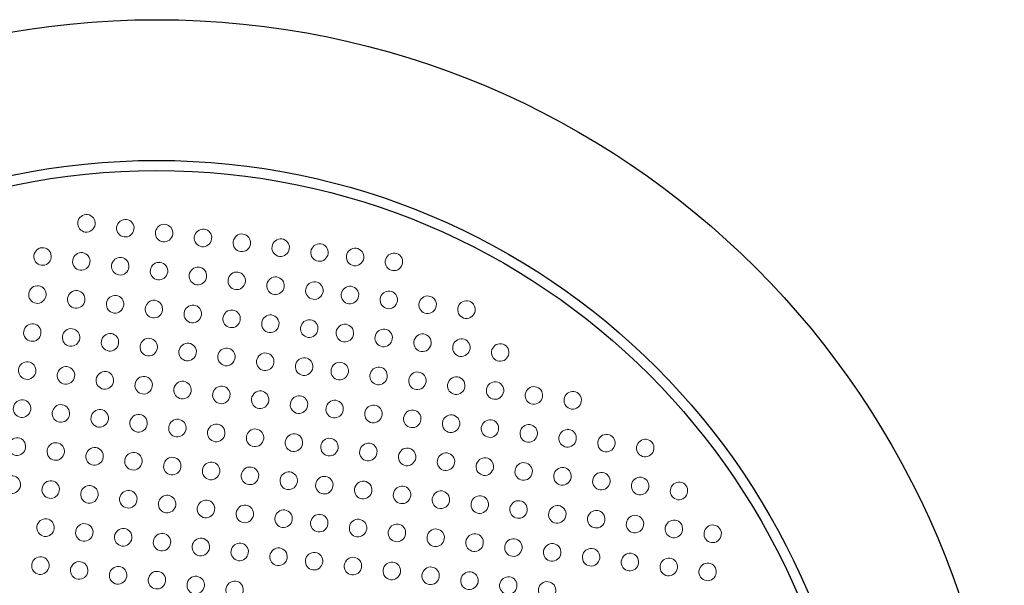
# Model space of a CAD drawing. Units: millimetres. Extents: x -2 to 433, y 200 to 534.
# Drawn here: x 81 to 196, y 462 to 528 of the extents above; entities that cross this region are included whole.
import ezdxf

# ---------------------------------------------------------------- set-up
doc = ezdxf.new("R2010")
doc.units = ezdxf.units.MM
doc.layers.add('01_DIBUJO PRINCIPAL', color=7, linetype='Continuous', lineweight=30)
doc.layers.add('02_DIBUJO SECUNDARIO', color=7, linetype='Continuous', lineweight=5)

msp = doc.modelspace()

# ---------------------------------------------------------------- linework, layer by layer
at = {"layer": '01_DIBUJO PRINCIPAL'}
for radius in [99, 82.57, 81.38]:
    msp.add_circle((97.32, 429.21), radius, dxfattribs=at)
at = {"layer": '02_DIBUJO SECUNDARIO'}
for points in [[(88.12, 504.56), (88.19, 505.13), (88.71, 505.53), (89.26, 505.46), (89.82, 505.39), (90.21, 504.88), (90.13, 504.31), (90.06, 503.75), (89.54, 503.34), (88.99, 503.42), (88.43, 503.48), (88.04, 504), (88.12, 504.56)], [(92.65, 503.99), (92.73, 504.56), (93.24, 504.96), (93.8, 504.89), (94.35, 504.82), (94.74, 504.31), (94.67, 503.74), (94.59, 503.18), (94.08, 502.78), (93.52, 502.85), (92.96, 502.92), (92.58, 503.43), (92.65, 503.99)], [(97.19, 503.43), (97.27, 503.99), (97.77, 504.39), (98.33, 504.32), (98.89, 504.25), (99.28, 503.74), (99.2, 503.17), (99.13, 502.61), (98.61, 502.21), (98.06, 502.28), (97.5, 502.35), (97.11, 502.86), (97.19, 503.43)], [(101.72, 502.86), (101.8, 503.42), (102.31, 503.82), (102.87, 503.76), (103.42, 503.69), (103.82, 503.17), (103.74, 502.61), (103.66, 502.04), (103.15, 501.64), (102.59, 501.71), (102.04, 501.78), (101.65, 502.29), (101.72, 502.86)], [(106.26, 502.29), (106.34, 502.86), (106.85, 503.26), (107.4, 503.19), (107.96, 503.12), (108.35, 502.6), (108.28, 502.04), (108.2, 501.47), (107.69, 501.07), (107.13, 501.14), (106.57, 501.21), (106.18, 501.73), (106.26, 502.29)], [(110.8, 501.72), (110.87, 502.29), (111.38, 502.69), (111.94, 502.62), (112.5, 502.55), (112.89, 502.03), (112.81, 501.47), (112.73, 500.9), (112.22, 500.5), (111.67, 500.58), (111.11, 500.64), (110.72, 501.16), (110.8, 501.72)], [(82.98, 500.69), (83.06, 501.26), (83.57, 501.66), (84.13, 501.59), (84.69, 501.52), (85.08, 501.01), (85, 500.44), (84.92, 499.87), (84.41, 499.47), (83.85, 499.54), (83.29, 499.61), (82.91, 500.13), (82.98, 500.69)], [(115.33, 501.15), (115.41, 501.72), (115.92, 502.12), (116.48, 502.05), (117.03, 501.98), (117.42, 501.47), (117.35, 500.9), (117.27, 500.34), (116.76, 499.94), (116.2, 500.01), (115.65, 500.08), (115.25, 500.59), (115.33, 501.15)], [(119.49, 500.63), (119.56, 501.2), (120.08, 501.6), (120.63, 501.53), (121.19, 501.46), (121.58, 500.95), (121.51, 500.38), (121.43, 499.82), (120.92, 499.42), (120.36, 499.49), (119.8, 499.56), (119.41, 500.07), (119.49, 500.63)], [(87.52, 500.12), (87.6, 500.69), (88.11, 501.09), (88.66, 501.02), (89.22, 500.95), (89.61, 500.43), (89.53, 499.87), (89.46, 499.3), (88.94, 498.91), (88.39, 498.97), (87.83, 499.04), (87.44, 499.56), (87.52, 500.12)], [(92.05, 499.55), (92.13, 500.12), (92.64, 500.52), (93.2, 500.45), (93.75, 500.38), (94.15, 499.87), (94.07, 499.3), (93.99, 498.74), (93.48, 498.34), (92.92, 498.41), (92.37, 498.48), (91.98, 498.99), (92.05, 499.55)], [(124.02, 500.07), (124.1, 500.63), (124.61, 501.03), (125.17, 500.96), (125.73, 500.9), (126.12, 500.38), (126.04, 499.82), (125.96, 499.25), (125.45, 498.85), (124.89, 498.92), (124.34, 498.99), (123.95, 499.5), (124.02, 500.07)], [(96.59, 498.99), (96.67, 499.55), (97.18, 499.95), (97.74, 499.88), (98.29, 499.82), (98.68, 499.3), (98.61, 498.73), (98.53, 498.17), (98.02, 497.77), (97.46, 497.84), (96.9, 497.91), (96.51, 498.42), (96.59, 498.99)], [(101.13, 498.42), (101.2, 498.98), (101.71, 499.39), (102.27, 499.32), (102.83, 499.25), (103.22, 498.73), (103.14, 498.17), (103.07, 497.6), (102.55, 497.2), (102, 497.27), (101.44, 497.34), (101.05, 497.85), (101.13, 498.42)], [(105.66, 497.85), (105.74, 498.42), (106.25, 498.82), (106.81, 498.75), (107.36, 498.68), (107.76, 498.17), (107.68, 497.6), (107.6, 497.03), (107.09, 496.63), (106.53, 496.7), (105.97, 496.77), (105.59, 497.29), (105.66, 497.85)], [(110.2, 497.29), (110.27, 497.85), (110.78, 498.25), (111.34, 498.18), (111.9, 498.11), (112.29, 497.6), (112.21, 497.03), (112.14, 496.47), (111.63, 496.06), (111.07, 496.14), (110.51, 496.2), (110.12, 496.72), (110.2, 497.29)], [(82.38, 496.25), (82.46, 496.82), (82.97, 497.22), (83.53, 497.15), (84.09, 497.08), (84.48, 496.57), (84.4, 496), (84.32, 495.44), (83.81, 495.04), (83.25, 495.1), (82.7, 495.17), (82.31, 495.69), (82.38, 496.25)], [(114.73, 496.72), (114.81, 497.28), (115.32, 497.68), (115.88, 497.61), (116.44, 497.54), (116.82, 497.03), (116.75, 496.46), (116.67, 495.9), (116.16, 495.5), (115.6, 495.57), (115.04, 495.64), (114.66, 496.15), (114.73, 496.72)], [(118.89, 496.2), (118.97, 496.76), (119.48, 497.16), (120.04, 497.09), (120.59, 497.02), (120.98, 496.51), (120.91, 495.94), (120.83, 495.38), (120.32, 494.98), (119.76, 495.05), (119.2, 495.11), (118.81, 495.63), (118.89, 496.2)], [(86.92, 495.69), (87, 496.25), (87.51, 496.65), (88.07, 496.58), (88.62, 496.51), (89.01, 496), (88.94, 495.43), (88.86, 494.87), (88.35, 494.47), (87.79, 494.54), (87.23, 494.61), (86.84, 495.12), (86.92, 495.69)], [(91.46, 495.12), (91.53, 495.68), (92.04, 496.08), (92.6, 496.02), (93.16, 495.94), (93.55, 495.43), (93.47, 494.87), (93.4, 494.3), (92.88, 493.9), (92.33, 493.97), (91.77, 494.04), (91.38, 494.55), (91.46, 495.12)], [(123.43, 495.63), (123.5, 496.19), (124.01, 496.6), (124.57, 496.52), (125.13, 496.45), (125.52, 495.94), (125.44, 495.37), (125.36, 494.81), (124.85, 494.41), (124.3, 494.48), (123.74, 494.55), (123.35, 495.06), (123.43, 495.63)], [(127.96, 495.06), (128.04, 495.63), (128.55, 496.03), (129.11, 495.95), (129.67, 495.89), (130.06, 495.37), (129.98, 494.81), (129.9, 494.24), (129.39, 493.84), (128.83, 493.91), (128.28, 493.98), (127.89, 494.5), (127.96, 495.06)], [(95.99, 494.55), (96.07, 495.11), (96.58, 495.52), (97.13, 495.45), (97.69, 495.38), (98.08, 494.86), (98.01, 494.3), (97.93, 493.73), (97.42, 493.33), (96.86, 493.4), (96.31, 493.47), (95.92, 493.98), (95.99, 494.55)], [(100.53, 493.98), (100.61, 494.55), (101.12, 494.95), (101.67, 494.88), (102.23, 494.81), (102.62, 494.29), (102.54, 493.73), (102.47, 493.16), (101.95, 492.76), (101.4, 492.83), (100.84, 492.9), (100.45, 493.42), (100.53, 493.98)], [(132.5, 494.49), (132.57, 495.06), (133.09, 495.46), (133.64, 495.39), (134.2, 495.32), (134.59, 494.8), (134.51, 494.24), (134.44, 493.67), (133.92, 493.27), (133.37, 493.34), (132.81, 493.41), (132.42, 493.92), (132.5, 494.49)], [(105.06, 493.41), (105.14, 493.98), (105.65, 494.38), (106.21, 494.31), (106.76, 494.24), (107.16, 493.73), (107.08, 493.16), (107.01, 492.6), (106.49, 492.19), (105.93, 492.27), (105.38, 492.33), (104.99, 492.85), (105.06, 493.41)], [(109.6, 492.85), (109.68, 493.41), (110.19, 493.81), (110.74, 493.74), (111.3, 493.67), (111.69, 493.16), (111.61, 492.59), (111.54, 492.03), (111.03, 491.63), (110.47, 491.7), (109.91, 491.77), (109.52, 492.28), (109.6, 492.85)], [(81.79, 491.81), (81.86, 492.38), (82.38, 492.78), (82.93, 492.71), (83.49, 492.64), (83.88, 492.13), (83.8, 491.56), (83.73, 491), (83.21, 490.6), (82.66, 490.67), (82.1, 490.73), (81.71, 491.25), (81.79, 491.81)], [(86.32, 491.25), (86.4, 491.81), (86.91, 492.21), (87.47, 492.14), (88.03, 492.07), (88.42, 491.56), (88.34, 490.99), (88.26, 490.43), (87.75, 490.03), (87.19, 490.1), (86.64, 490.17), (86.25, 490.68), (86.32, 491.25)], [(114.14, 492.28), (114.21, 492.84), (114.72, 493.24), (115.28, 493.17), (115.84, 493.1), (116.23, 492.59), (116.15, 492.03), (116.07, 491.46), (115.56, 491.06), (115, 491.13), (114.45, 491.2), (114.06, 491.71), (114.14, 492.28)], [(118.29, 491.76), (118.37, 492.32), (118.88, 492.72), (119.44, 492.65), (119.99, 492.59), (120.39, 492.07), (120.31, 491.5), (120.23, 490.94), (119.72, 490.54), (119.16, 490.61), (118.61, 490.68), (118.22, 491.19), (118.29, 491.76)], [(90.86, 490.68), (90.93, 491.24), (91.45, 491.64), (92, 491.57), (92.56, 491.5), (92.95, 490.99), (92.87, 490.42), (92.8, 489.86), (92.28, 489.46), (91.73, 489.53), (91.17, 489.6), (90.78, 490.11), (90.86, 490.68)], [(95.39, 490.11), (95.47, 490.68), (95.98, 491.08), (96.54, 491.01), (97.1, 490.94), (97.49, 490.42), (97.41, 489.86), (97.33, 489.29), (96.82, 488.89), (96.27, 488.96), (95.71, 489.03), (95.32, 489.55), (95.39, 490.11)], [(122.83, 491.19), (122.91, 491.75), (123.42, 492.16), (123.97, 492.09), (124.53, 492.02), (124.92, 491.5), (124.84, 490.94), (124.77, 490.37), (124.25, 489.97), (123.7, 490.04), (123.14, 490.11), (122.75, 490.62), (122.83, 491.19)], [(127.36, 490.62), (127.44, 491.19), (127.95, 491.59), (128.51, 491.52), (129.07, 491.45), (129.46, 490.93), (129.38, 490.37), (129.3, 489.8), (128.79, 489.4), (128.23, 489.47), (127.68, 489.54), (127.29, 490.06), (127.36, 490.62)], [(99.93, 489.54), (100.01, 490.11), (100.52, 490.51), (101.08, 490.44), (101.63, 490.37), (102.02, 489.86), (101.95, 489.29), (101.87, 488.73), (101.35, 488.32), (100.8, 488.4), (100.24, 488.46), (99.85, 488.98), (99.93, 489.54)], [(104.47, 488.97), (104.54, 489.54), (105.06, 489.94), (105.61, 489.87), (106.17, 489.8), (106.56, 489.29), (106.48, 488.72), (106.4, 488.16), (105.89, 487.76), (105.34, 487.82), (104.78, 487.9), (104.39, 488.41), (104.47, 488.97)], [(131.9, 490.05), (131.98, 490.62), (132.49, 491.02), (133.04, 490.95), (133.6, 490.88), (133.99, 490.37), (133.92, 489.8), (133.84, 489.24), (133.32, 488.84), (132.77, 488.9), (132.21, 488.97), (131.83, 489.49), (131.9, 490.05)], [(136.44, 489.49), (136.51, 490.05), (137.02, 490.45), (137.58, 490.38), (138.14, 490.31), (138.53, 489.8), (138.45, 489.23), (138.37, 488.67), (137.86, 488.27), (137.3, 488.34), (136.75, 488.41), (136.36, 488.92), (136.44, 489.49)], [(109, 488.41), (109.08, 488.97), (109.59, 489.37), (110.15, 489.3), (110.7, 489.23), (111.09, 488.72), (111.02, 488.15), (110.94, 487.59), (110.43, 487.19), (109.87, 487.26), (109.32, 487.33), (108.93, 487.84), (109, 488.41)], [(113.54, 487.84), (113.61, 488.41), (114.13, 488.81), (114.68, 488.74), (115.24, 488.67), (115.63, 488.15), (115.55, 487.59), (115.48, 487.02), (114.96, 486.62), (114.41, 486.69), (113.85, 486.76), (113.46, 487.27), (113.54, 487.84)], [(81.19, 487.38), (81.26, 487.94), (81.78, 488.34), (82.33, 488.27), (82.89, 488.2), (83.28, 487.69), (83.21, 487.12), (83.13, 486.56), (82.61, 486.16), (82.06, 486.23), (81.5, 486.3), (81.11, 486.81), (81.19, 487.38)], [(85.72, 486.81), (85.8, 487.37), (86.32, 487.77), (86.87, 487.71), (87.43, 487.64), (87.82, 487.12), (87.74, 486.55), (87.66, 485.99), (87.15, 485.59), (86.59, 485.66), (86.04, 485.73), (85.64, 486.24), (85.72, 486.81)], [(117.69, 487.32), (117.77, 487.88), (118.28, 488.28), (118.84, 488.21), (119.4, 488.14), (119.79, 487.63), (119.71, 487.07), (119.63, 486.5), (119.12, 486.1), (118.57, 486.17), (118.01, 486.24), (117.62, 486.75), (117.69, 487.32)], [(122.23, 486.75), (122.31, 487.32), (122.82, 487.72), (123.38, 487.65), (123.93, 487.58), (124.32, 487.06), (124.25, 486.5), (124.17, 485.93), (123.66, 485.53), (123.1, 485.6), (122.54, 485.67), (122.15, 486.19), (122.23, 486.75)], [(90.26, 486.24), (90.34, 486.8), (90.85, 487.21), (91.41, 487.14), (91.96, 487.07), (92.35, 486.55), (92.28, 485.99), (92.2, 485.42), (91.69, 485.02), (91.13, 485.09), (90.57, 485.16), (90.18, 485.67), (90.26, 486.24)], [(94.8, 485.67), (94.87, 486.24), (95.38, 486.64), (95.94, 486.57), (96.5, 486.5), (96.89, 485.99), (96.81, 485.42), (96.73, 484.85), (96.22, 484.45), (95.67, 484.52), (95.11, 484.59), (94.72, 485.11), (94.8, 485.67)], [(126.77, 486.18), (126.84, 486.75), (127.36, 487.15), (127.91, 487.08), (128.47, 487.01), (128.86, 486.5), (128.78, 485.93), (128.71, 485.36), (128.19, 484.96), (127.64, 485.03), (127.08, 485.1), (126.69, 485.62), (126.77, 486.18)], [(131.3, 485.61), (131.38, 486.18), (131.89, 486.58), (132.45, 486.51), (133, 486.44), (133.39, 485.93), (133.32, 485.36), (133.24, 484.8), (132.73, 484.4), (132.17, 484.47), (131.61, 484.54), (131.23, 485.05), (131.3, 485.61)], [(99.33, 485.1), (99.41, 485.67), (99.92, 486.07), (100.48, 486), (101.03, 485.93), (101.42, 485.42), (101.35, 484.85), (101.27, 484.28), (100.76, 483.89), (100.2, 483.96), (99.64, 484.03), (99.26, 484.54), (99.33, 485.1)], [(103.87, 484.54), (103.94, 485.1), (104.46, 485.5), (105.02, 485.43), (105.57, 485.36), (105.96, 484.85), (105.88, 484.28), (105.81, 483.72), (105.3, 483.32), (104.74, 483.39), (104.18, 483.46), (103.79, 483.97), (103.87, 484.54)], [(135.84, 485.04), (135.91, 485.61), (136.43, 486.01), (136.98, 485.94), (137.54, 485.87), (137.93, 485.36), (137.85, 484.8), (137.78, 484.23), (137.26, 483.83), (136.71, 483.9), (136.15, 483.97), (135.76, 484.48), (135.84, 485.04)], [(140.37, 484.48), (140.45, 485.04), (140.96, 485.45), (141.52, 485.37), (142.07, 485.3), (142.47, 484.79), (142.39, 484.23), (142.31, 483.66), (141.8, 483.26), (141.24, 483.33), (140.68, 483.4), (140.3, 483.91), (140.37, 484.48)], [(108.4, 483.97), (108.48, 484.53), (108.99, 484.94), (109.55, 484.87), (110.11, 484.8), (110.49, 484.28), (110.42, 483.72), (110.34, 483.15), (109.83, 482.75), (109.27, 482.82), (108.72, 482.89), (108.33, 483.4), (108.4, 483.97)], [(112.94, 483.4), (113.01, 483.97), (113.53, 484.37), (114.08, 484.3), (114.64, 484.23), (115.03, 483.71), (114.95, 483.15), (114.88, 482.58), (114.37, 482.18), (113.81, 482.25), (113.25, 482.32), (112.86, 482.84), (112.94, 483.4)], [(144.91, 483.91), (144.99, 484.48), (145.5, 484.88), (146.05, 484.81), (146.61, 484.74), (147, 484.22), (146.92, 483.66), (146.85, 483.09), (146.34, 482.69), (145.78, 482.76), (145.22, 482.83), (144.83, 483.34), (144.91, 483.91)], [(80.59, 482.94), (80.67, 483.5), (81.18, 483.9), (81.74, 483.83), (82.29, 483.76), (82.68, 483.25), (82.61, 482.68), (82.53, 482.12), (82.02, 481.72), (81.46, 481.79), (80.9, 481.86), (80.51, 482.37), (80.59, 482.94)], [(85.13, 482.37), (85.2, 482.93), (85.71, 483.34), (86.27, 483.27), (86.83, 483.2), (87.22, 482.68), (87.14, 482.11), (87.06, 481.55), (86.55, 481.15), (86, 481.22), (85.44, 481.29), (85.05, 481.8), (85.13, 482.37)], [(117.1, 482.88), (117.17, 483.45), (117.69, 483.85), (118.24, 483.78), (118.8, 483.71), (119.19, 483.19), (119.11, 482.63), (119.04, 482.06), (118.52, 481.66), (117.97, 481.73), (117.41, 481.8), (117.02, 482.31), (117.1, 482.88)], [(121.63, 482.31), (121.71, 482.88), (122.22, 483.28), (122.78, 483.21), (123.34, 483.14), (123.72, 482.62), (123.65, 482.06), (123.57, 481.49), (123.06, 481.09), (122.5, 481.16), (121.94, 481.23), (121.56, 481.75), (121.63, 482.31)], [(89.66, 481.8), (89.74, 482.36), (90.25, 482.77), (90.81, 482.7), (91.36, 482.63), (91.75, 482.12), (91.68, 481.55), (91.6, 480.98), (91.09, 480.58), (90.53, 480.65), (89.98, 480.73), (89.58, 481.23), (89.66, 481.8)], [(94.2, 481.23), (94.27, 481.8), (94.79, 482.2), (95.34, 482.13), (95.9, 482.06), (96.29, 481.54), (96.22, 480.98), (96.14, 480.41), (95.62, 480.01), (95.07, 480.08), (94.51, 480.16), (94.12, 480.67), (94.2, 481.23)], [(126.17, 481.74), (126.24, 482.31), (126.75, 482.71), (127.31, 482.64), (127.87, 482.57), (128.26, 482.05), (128.18, 481.49), (128.11, 480.92), (127.59, 480.53), (127.04, 480.59), (126.48, 480.66), (126.09, 481.18), (126.17, 481.74)], [(130.7, 481.18), (130.78, 481.74), (131.29, 482.15), (131.85, 482.07), (132.4, 482.01), (132.8, 481.49), (132.72, 480.92), (132.64, 480.36), (132.13, 479.96), (131.57, 480.03), (131.02, 480.1), (130.63, 480.61), (130.7, 481.18)], [(98.73, 480.66), (98.81, 481.23), (99.32, 481.63), (99.88, 481.56), (100.44, 481.49), (100.83, 480.98), (100.75, 480.41), (100.67, 479.85), (100.16, 479.45), (99.6, 479.52), (99.05, 479.59), (98.66, 480.1), (98.73, 480.66)], [(103.27, 480.1), (103.34, 480.66), (103.86, 481.06), (104.41, 481), (104.97, 480.93), (105.36, 480.41), (105.29, 479.84), (105.21, 479.28), (104.7, 478.88), (104.14, 478.95), (103.59, 479.02), (103.19, 479.53), (103.27, 480.1)], [(135.24, 480.61), (135.32, 481.17), (135.83, 481.58), (136.39, 481.5), (136.94, 481.44), (137.33, 480.92), (137.26, 480.36), (137.18, 479.79), (136.67, 479.39), (136.11, 479.46), (135.55, 479.53), (135.16, 480.04), (135.24, 480.61)], [(139.77, 480.04), (139.85, 480.6), (140.36, 481.01), (140.92, 480.94), (141.48, 480.87), (141.87, 480.35), (141.79, 479.79), (141.71, 479.22), (141.2, 478.82), (140.65, 478.89), (140.09, 478.96), (139.7, 479.47), (139.77, 480.04)], [(107.81, 479.53), (107.88, 480.09), (108.39, 480.5), (108.95, 480.43), (109.51, 480.36), (109.9, 479.84), (109.82, 479.28), (109.75, 478.71), (109.23, 478.31), (108.68, 478.38), (108.12, 478.45), (107.73, 478.96), (107.81, 479.53)], [(112.34, 478.96), (112.42, 479.53), (112.93, 479.93), (113.49, 479.86), (114.04, 479.79), (114.43, 479.28), (114.36, 478.71), (114.28, 478.14), (113.77, 477.74), (113.21, 477.81), (112.65, 477.88), (112.26, 478.4), (112.34, 478.96)], [(144.31, 479.47), (144.39, 480.04), (144.9, 480.44), (145.46, 480.37), (146.01, 480.3), (146.4, 479.79), (146.33, 479.22), (146.25, 478.65), (145.74, 478.25), (145.18, 478.32), (144.62, 478.39), (144.23, 478.9), (144.31, 479.47)], [(148.85, 478.9), (148.92, 479.47), (149.43, 479.87), (149.99, 479.8), (150.55, 479.73), (150.94, 479.22), (150.86, 478.65), (150.79, 478.09), (150.27, 477.69), (149.72, 477.76), (149.16, 477.83), (148.77, 478.34), (148.85, 478.9)], [(79.99, 478.5), (80.07, 479.06), (80.58, 479.46), (81.14, 479.4), (81.69, 479.33), (82.08, 478.81), (82.01, 478.25), (81.93, 477.68), (81.42, 477.28), (80.86, 477.35), (80.3, 477.42), (79.92, 477.93), (79.99, 478.5)], [(84.53, 477.93), (84.6, 478.5), (85.12, 478.9), (85.67, 478.83), (86.23, 478.76), (86.62, 478.24), (86.54, 477.68), (86.46, 477.11), (85.95, 476.71), (85.4, 476.78), (84.84, 476.85), (84.45, 477.36), (84.53, 477.93)], [(116.5, 478.44), (116.57, 479.01), (117.09, 479.41), (117.64, 479.34), (118.2, 479.27), (118.59, 478.76), (118.51, 478.19), (118.44, 477.62), (117.92, 477.22), (117.37, 477.29), (116.81, 477.36), (116.42, 477.88), (116.5, 478.44)], [(121.04, 477.87), (121.11, 478.44), (121.62, 478.84), (122.18, 478.77), (122.74, 478.7), (123.13, 478.19), (123.05, 477.62), (122.97, 477.05), (122.46, 476.66), (121.91, 476.72), (121.35, 476.79), (120.96, 477.31), (121.04, 477.87)], [(153.38, 478.34), (153.46, 478.9), (153.97, 479.3), (154.53, 479.23), (155.08, 479.16), (155.47, 478.65), (155.4, 478.08), (155.32, 477.52), (154.81, 477.12), (154.25, 477.19), (153.7, 477.26), (153.3, 477.77), (153.38, 478.34)], [(89.06, 477.36), (89.14, 477.93), (89.65, 478.33), (90.21, 478.26), (90.77, 478.19), (91.16, 477.68), (91.08, 477.11), (91, 476.55), (90.49, 476.14), (89.93, 476.21), (89.38, 476.28), (88.99, 476.8), (89.06, 477.36)], [(93.6, 476.8), (93.68, 477.36), (94.19, 477.76), (94.75, 477.69), (95.3, 477.62), (95.69, 477.1), (95.61, 476.54), (95.54, 475.98), (95.03, 475.57), (94.47, 475.65), (93.91, 475.72), (93.52, 476.23), (93.6, 476.8)], [(125.57, 477.3), (125.65, 477.87), (126.16, 478.27), (126.72, 478.2), (127.27, 478.13), (127.66, 477.62), (127.59, 477.05), (127.51, 476.49), (126.99, 476.09), (126.44, 476.15), (125.88, 476.23), (125.49, 476.74), (125.57, 477.3)], [(130.11, 476.74), (130.18, 477.3), (130.69, 477.7), (131.25, 477.63), (131.81, 477.57), (132.2, 477.05), (132.12, 476.48), (132.04, 475.92), (131.53, 475.52), (130.98, 475.59), (130.42, 475.66), (130.03, 476.17), (130.11, 476.74)], [(98.14, 476.22), (98.21, 476.79), (98.72, 477.19), (99.28, 477.12), (99.84, 477.06), (100.23, 476.54), (100.15, 475.97), (100.07, 475.41), (99.56, 475.01), (99, 475.08), (98.45, 475.15), (98.06, 475.66), (98.14, 476.22)], [(102.67, 475.66), (102.75, 476.22), (103.26, 476.63), (103.82, 476.56), (104.37, 476.49), (104.76, 475.97), (104.69, 475.4), (104.61, 474.84), (104.1, 474.44), (103.54, 474.51), (102.98, 474.58), (102.59, 475.09), (102.67, 475.66)], [(134.64, 476.17), (134.72, 476.73), (135.23, 477.14), (135.79, 477.06), (136.34, 477), (136.73, 476.48), (136.66, 475.92), (136.58, 475.35), (136.07, 474.95), (135.51, 475.02), (134.96, 475.09), (134.56, 475.6), (134.64, 476.17)], [(139.18, 475.6), (139.25, 476.17), (139.77, 476.57), (140.32, 476.5), (140.88, 476.43), (141.27, 475.91), (141.19, 475.35), (141.12, 474.78), (140.6, 474.38), (140.05, 474.45), (139.49, 474.52), (139.1, 475.03), (139.18, 475.6)], [(79.39, 474.06), (79.47, 474.62), (79.98, 475.02), (80.54, 474.96), (81.1, 474.89), (81.49, 474.37), (81.41, 473.81), (81.33, 473.24), (80.82, 472.84), (80.26, 472.91), (79.71, 472.98), (79.32, 473.49), (79.39, 474.06)], [(107.21, 475.09), (107.28, 475.66), (107.8, 476.06), (108.35, 475.99), (108.91, 475.92), (109.3, 475.4), (109.23, 474.84), (109.15, 474.27), (108.63, 473.87), (108.08, 473.94), (107.52, 474.01), (107.13, 474.53), (107.21, 475.09)], [(111.74, 474.52), (111.82, 475.09), (112.33, 475.49), (112.89, 475.42), (113.44, 475.35), (113.83, 474.83), (113.76, 474.27), (113.68, 473.7), (113.17, 473.3), (112.61, 473.37), (112.06, 473.44), (111.67, 473.96), (111.74, 474.52)], [(115.9, 474), (115.97, 474.57), (116.49, 474.97), (117.05, 474.9), (117.6, 474.83), (117.99, 474.32), (117.91, 473.75), (117.84, 473.18), (117.33, 472.78), (116.77, 472.85), (116.21, 472.92), (115.82, 473.44), (115.9, 474)], [(143.71, 475.03), (143.79, 475.6), (144.3, 476), (144.86, 475.93), (145.42, 475.86), (145.8, 475.35), (145.73, 474.78), (145.65, 474.21), (145.14, 473.81), (144.58, 473.88), (144.03, 473.95), (143.63, 474.47), (143.71, 475.03)], [(148.25, 474.47), (148.33, 475.03), (148.84, 475.43), (149.4, 475.36), (149.95, 475.29), (150.34, 474.78), (150.27, 474.21), (150.19, 473.65), (149.67, 473.25), (149.12, 473.32), (148.56, 473.39), (148.17, 473.9), (148.25, 474.47)], [(83.93, 473.49), (84.01, 474.06), (84.52, 474.46), (85.07, 474.39), (85.63, 474.32), (86.02, 473.8), (85.95, 473.24), (85.87, 472.67), (85.36, 472.27), (84.8, 472.34), (84.24, 472.41), (83.85, 472.93), (83.93, 473.49)], [(88.46, 472.92), (88.54, 473.49), (89.05, 473.89), (89.61, 473.82), (90.17, 473.75), (90.56, 473.24), (90.48, 472.67), (90.4, 472.11), (89.89, 471.7), (89.34, 471.77), (88.78, 471.84), (88.39, 472.36), (88.46, 472.92)], [(120.43, 473.43), (120.51, 474), (121.02, 474.4), (121.58, 474.33), (122.14, 474.26), (122.53, 473.75), (122.45, 473.18), (122.38, 472.62), (121.86, 472.22), (121.3, 472.29), (120.75, 472.35), (120.36, 472.87), (120.43, 473.43)], [(124.97, 472.87), (125.05, 473.43), (125.56, 473.83), (126.12, 473.76), (126.67, 473.69), (127.06, 473.18), (126.99, 472.61), (126.91, 472.05), (126.4, 471.65), (125.84, 471.72), (125.28, 471.79), (124.89, 472.3), (124.97, 472.87)], [(152.78, 473.9), (152.86, 474.46), (153.37, 474.86), (153.93, 474.79), (154.48, 474.73), (154.88, 474.21), (154.8, 473.64), (154.72, 473.08), (154.21, 472.68), (153.65, 472.75), (153.1, 472.82), (152.71, 473.33), (152.78, 473.9)], [(157.32, 473.33), (157.4, 473.89), (157.91, 474.3), (158.47, 474.23), (159.02, 474.16), (159.41, 473.64), (159.33, 473.08), (159.26, 472.51), (158.75, 472.11), (158.19, 472.18), (157.63, 472.25), (157.24, 472.76), (157.32, 473.33)], [(93, 472.36), (93.08, 472.92), (93.59, 473.32), (94.15, 473.25), (94.7, 473.18), (95.09, 472.67), (95.02, 472.1), (94.94, 471.54), (94.43, 471.14), (93.87, 471.21), (93.32, 471.28), (92.92, 471.79), (93, 472.36)], [(97.54, 471.79), (97.61, 472.35), (98.13, 472.75), (98.68, 472.69), (99.24, 472.61), (99.63, 472.1), (99.55, 471.54), (99.48, 470.97), (98.96, 470.57), (98.41, 470.64), (97.85, 470.71), (97.46, 471.22), (97.54, 471.79)], [(129.51, 472.3), (129.59, 472.86), (130.1, 473.27), (130.65, 473.2), (131.21, 473.13), (131.6, 472.61), (131.52, 472.04), (131.45, 471.48), (130.93, 471.08), (130.38, 471.15), (129.82, 471.22), (129.43, 471.73), (129.51, 472.3)], [(134.04, 471.73), (134.12, 472.3), (134.63, 472.7), (135.19, 472.63), (135.75, 472.56), (136.14, 472.04), (136.06, 471.48), (135.98, 470.91), (135.47, 470.51), (134.91, 470.58), (134.36, 470.65), (133.97, 471.17), (134.04, 471.73)], [(102.07, 471.22), (102.15, 471.79), (102.66, 472.19), (103.22, 472.12), (103.77, 472.05), (104.17, 471.53), (104.09, 470.97), (104.01, 470.4), (103.5, 470), (102.94, 470.07), (102.39, 470.14), (101.99, 470.65), (102.07, 471.22)], [(106.61, 470.65), (106.69, 471.22), (107.2, 471.62), (107.75, 471.55), (108.31, 471.48), (108.7, 470.97), (108.62, 470.4), (108.55, 469.83), (108.04, 469.43), (107.48, 469.5), (106.92, 469.57), (106.53, 470.09), (106.61, 470.65)], [(138.58, 471.16), (138.65, 471.73), (139.17, 472.13), (139.73, 472.06), (140.28, 471.99), (140.67, 471.47), (140.59, 470.91), (140.52, 470.34), (140, 469.94), (139.45, 470.01), (138.89, 470.08), (138.5, 470.59), (138.58, 471.16)], [(143.11, 470.59), (143.19, 471.16), (143.7, 471.56), (144.26, 471.49), (144.82, 471.42), (145.21, 470.91), (145.13, 470.34), (145.05, 469.78), (144.54, 469.37), (143.98, 469.45), (143.43, 469.51), (143.04, 470.03), (143.11, 470.59)], [(111.14, 470.08), (111.22, 470.65), (111.73, 471.05), (112.29, 470.98), (112.85, 470.91), (113.23, 470.4), (113.16, 469.83), (113.08, 469.27), (112.57, 468.87), (112.02, 468.93), (111.46, 469.01), (111.07, 469.52), (111.14, 470.08)], [(115.3, 469.56), (115.38, 470.13), (115.89, 470.53), (116.45, 470.46), (117, 470.39), (117.4, 469.88), (117.32, 469.31), (117.24, 468.75), (116.73, 468.35), (116.17, 468.41), (115.62, 468.48), (115.23, 469), (115.3, 469.56)], [(147.65, 470.03), (147.73, 470.59), (148.24, 470.99), (148.8, 470.93), (149.35, 470.85), (149.74, 470.34), (149.67, 469.77), (149.59, 469.21), (149.08, 468.81), (148.52, 468.88), (147.96, 468.95), (147.57, 469.46), (147.65, 470.03)], [(152.18, 469.46), (152.26, 470.02), (152.77, 470.42), (153.33, 470.35), (153.89, 470.28), (154.28, 469.77), (154.2, 469.2), (154.12, 468.64), (153.61, 468.24), (153.06, 468.31), (152.5, 468.38), (152.11, 468.89), (152.18, 469.46)], [(83.33, 469.05), (83.41, 469.62), (83.92, 470.02), (84.48, 469.95), (85.03, 469.88), (85.42, 469.36), (85.35, 468.8), (85.27, 468.23), (84.76, 467.83), (84.2, 467.9), (83.64, 467.97), (83.26, 468.49), (83.33, 469.05)], [(87.87, 468.49), (87.94, 469.05), (88.45, 469.45), (89.01, 469.38), (89.57, 469.31), (89.96, 468.8), (89.88, 468.23), (89.81, 467.67), (89.29, 467.26), (88.74, 467.34), (88.18, 467.4), (87.79, 467.92), (87.87, 468.49)], [(119.84, 469), (119.91, 469.56), (120.43, 469.96), (120.98, 469.89), (121.54, 469.82), (121.93, 469.31), (121.85, 468.74), (121.78, 468.18), (121.27, 467.78), (120.71, 467.85), (120.15, 467.92), (119.76, 468.43), (119.84, 469)], [(124.37, 468.43), (124.45, 468.99), (124.96, 469.39), (125.52, 469.32), (126.07, 469.26), (126.47, 468.74), (126.39, 468.17), (126.31, 467.61), (125.8, 467.21), (125.24, 467.28), (124.69, 467.35), (124.3, 467.86), (124.37, 468.43)], [(156.72, 468.89), (156.8, 469.46), (157.31, 469.86), (157.87, 469.79), (158.43, 469.72), (158.81, 469.2), (158.74, 468.64), (158.66, 468.07), (158.15, 467.67), (157.59, 467.74), (157.03, 467.81), (156.64, 468.33), (156.72, 468.89)], [(161.26, 468.32), (161.33, 468.89), (161.84, 469.29), (162.4, 469.22), (162.96, 469.15), (163.35, 468.64), (163.27, 468.07), (163.2, 467.5), (162.68, 467.1), (162.12, 467.17), (161.57, 467.24), (161.18, 467.76), (161.26, 468.32)], [(92.4, 467.92), (92.48, 468.48), (92.99, 468.88), (93.55, 468.81), (94.1, 468.74), (94.5, 468.23), (94.42, 467.66), (94.34, 467.1), (93.83, 466.7), (93.27, 466.77), (92.71, 466.84), (92.33, 467.35), (92.4, 467.92)], [(96.94, 467.35), (97.01, 467.91), (97.53, 468.31), (98.09, 468.24), (98.64, 468.17), (99.03, 467.66), (98.95, 467.1), (98.88, 466.53), (98.36, 466.13), (97.81, 466.2), (97.25, 466.27), (96.86, 466.78), (96.94, 467.35)], [(128.91, 467.86), (128.99, 468.43), (129.5, 468.83), (130.06, 468.75), (130.61, 468.69), (131, 468.17), (130.92, 467.61), (130.85, 467.04), (130.34, 466.64), (129.78, 466.71), (129.22, 466.78), (128.83, 467.29), (128.91, 467.86)], [(133.44, 467.29), (133.52, 467.86), (134.03, 468.26), (134.59, 468.19), (135.15, 468.12), (135.54, 467.61), (135.46, 467.04), (135.38, 466.47), (134.87, 466.07), (134.32, 466.14), (133.76, 466.21), (133.37, 466.72), (133.44, 467.29)], [(101.47, 466.78), (101.55, 467.35), (102.06, 467.75), (102.62, 467.68), (103.18, 467.61), (103.57, 467.09), (103.49, 466.53), (103.41, 465.96), (102.9, 465.56), (102.34, 465.63), (101.79, 465.7), (101.4, 466.22), (101.47, 466.78)], [(106.01, 466.21), (106.09, 466.78), (106.6, 467.18), (107.16, 467.11), (107.71, 467.04), (108.1, 466.53), (108.02, 465.96), (107.95, 465.4), (107.44, 464.99), (106.88, 465.06), (106.32, 465.13), (105.93, 465.65), (106.01, 466.21)], [(137.98, 466.72), (138.06, 467.29), (138.57, 467.69), (139.13, 467.62), (139.68, 467.55), (140.08, 467.04), (140, 466.47), (139.92, 465.91), (139.41, 465.5), (138.85, 465.57), (138.29, 465.64), (137.9, 466.16), (137.98, 466.72)], [(142.51, 466.16), (142.59, 466.72), (143.11, 467.12), (143.66, 467.05), (144.22, 466.98), (144.61, 466.47), (144.53, 465.9), (144.45, 465.34), (143.94, 464.94), (143.39, 465.01), (142.83, 465.07), (142.44, 465.59), (142.51, 466.16)], [(110.54, 465.64), (110.62, 466.21), (111.14, 466.61), (111.69, 466.54), (112.25, 466.47), (112.64, 465.96), (112.56, 465.39), (112.49, 464.83), (111.97, 464.42), (111.42, 464.5), (110.86, 464.56), (110.47, 465.08), (110.54, 465.64)], [(114.7, 465.12), (114.78, 465.69), (115.29, 466.09), (115.85, 466.02), (116.4, 465.95), (116.8, 465.44), (116.72, 464.87), (116.64, 464.31), (116.13, 463.91), (115.57, 463.98), (115.02, 464.04), (114.62, 464.56), (114.7, 465.12)], [(147.05, 465.59), (147.13, 466.15), (147.64, 466.55), (148.2, 466.48), (148.76, 466.41), (149.15, 465.9), (149.07, 465.33), (148.99, 464.77), (148.48, 464.37), (147.92, 464.44), (147.37, 464.51), (146.98, 465.02), (147.05, 465.59)], [(151.59, 465.02), (151.66, 465.59), (152.18, 465.98), (152.73, 465.92), (153.29, 465.85), (153.68, 465.33), (153.6, 464.77), (153.53, 464.2), (153.02, 463.8), (152.46, 463.87), (151.9, 463.94), (151.51, 464.45), (151.59, 465.02)], [(82.73, 464.61), (82.81, 465.18), (83.32, 465.58), (83.88, 465.51), (84.43, 465.44), (84.83, 464.93), (84.75, 464.36), (84.67, 463.8), (84.16, 463.39), (83.6, 463.46), (83.04, 463.54), (82.66, 464.05), (82.73, 464.61)], [(87.27, 464.05), (87.34, 464.61), (87.86, 465.01), (88.42, 464.94), (88.97, 464.87), (89.36, 464.36), (89.28, 463.79), (89.21, 463.23), (88.69, 462.83), (88.14, 462.9), (87.58, 462.97), (87.19, 463.48), (87.27, 464.05)], [(119.24, 464.55), (119.32, 465.12), (119.83, 465.52), (120.39, 465.45), (120.94, 465.38), (121.33, 464.87), (121.25, 464.31), (121.18, 463.74), (120.66, 463.34), (120.11, 463.41), (119.55, 463.48), (119.16, 463.99), (119.24, 464.55)], [(123.77, 463.99), (123.85, 464.55), (124.36, 464.96), (124.92, 464.88), (125.48, 464.82), (125.87, 464.3), (125.79, 463.74), (125.72, 463.17), (125.2, 462.77), (124.65, 462.84), (124.09, 462.91), (123.7, 463.42), (123.77, 463.99)], [(156.12, 464.45), (156.2, 465.02), (156.71, 465.42), (157.27, 465.35), (157.83, 465.28), (158.21, 464.77), (158.14, 464.2), (158.06, 463.63), (157.55, 463.23), (156.99, 463.3), (156.44, 463.37), (156.05, 463.88), (156.12, 464.45)], [(160.66, 463.88), (160.74, 464.45), (161.25, 464.85), (161.81, 464.78), (162.36, 464.71), (162.75, 464.19), (162.67, 463.63), (162.6, 463.06), (162.09, 462.66), (161.53, 462.73), (160.97, 462.8), (160.58, 463.32), (160.66, 463.88)], [(91.8, 463.48), (91.88, 464.04), (92.39, 464.45), (92.95, 464.38), (93.51, 464.31), (93.9, 463.79), (93.82, 463.22), (93.74, 462.66), (93.23, 462.26), (92.67, 462.33), (92.12, 462.4), (91.73, 462.91), (91.8, 463.48)], [(96.34, 462.91), (96.42, 463.47), (96.93, 463.88), (97.49, 463.81), (98.04, 463.74), (98.44, 463.22), (98.36, 462.66), (98.28, 462.09), (97.77, 461.69), (97.21, 461.76), (96.65, 461.83), (96.27, 462.34), (96.34, 462.91)], [(128.31, 463.42), (128.39, 463.98), (128.9, 464.39), (129.46, 464.32), (130.01, 464.25), (130.4, 463.73), (130.33, 463.17), (130.25, 462.6), (129.74, 462.2), (129.18, 462.27), (128.62, 462.34), (128.24, 462.85), (128.31, 463.42)], [(132.84, 462.85), (132.92, 463.42), (133.44, 463.82), (133.99, 463.75), (134.55, 463.68), (134.94, 463.17), (134.86, 462.6), (134.79, 462.03), (134.27, 461.63), (133.72, 461.7), (133.16, 461.77), (132.77, 462.29), (132.84, 462.85)], [(100.88, 462.34), (100.95, 462.91), (101.47, 463.31), (102.02, 463.24), (102.58, 463.17), (102.97, 462.65), (102.89, 462.09), (102.82, 461.52), (102.3, 461.12), (101.75, 461.19), (101.19, 461.26), (100.8, 461.78), (100.88, 462.34)], [(105.41, 461.77), (105.49, 462.34), (106, 462.74), (106.56, 462.67), (107.12, 462.6), (107.5, 462.09), (107.43, 461.52), (107.35, 460.96), (106.84, 460.55), (106.28, 460.62), (105.73, 460.69), (105.34, 461.21), (105.41, 461.77)], [(137.38, 462.28), (137.46, 462.85), (137.97, 463.25), (138.53, 463.18), (139.08, 463.11), (139.47, 462.6), (139.4, 462.03), (139.32, 461.47), (138.81, 461.06), (138.25, 461.14), (137.7, 461.2), (137.31, 461.72), (137.38, 462.28)], [(141.92, 461.72), (141.99, 462.28), (142.51, 462.68), (143.06, 462.61), (143.62, 462.54), (144.01, 462.03), (143.93, 461.46), (143.86, 460.9), (143.34, 460.5), (142.79, 460.57), (142.23, 460.64), (141.84, 461.15), (141.92, 461.72)]]:
    msp.add_open_spline(points, degree=3, knots=[0, 0, 0, 0, 1, 1, 1, 2, 2, 2, 3, 3, 3, 4, 4, 4, 4], dxfattribs=at)

doc.saveas('drawing.dxf')
